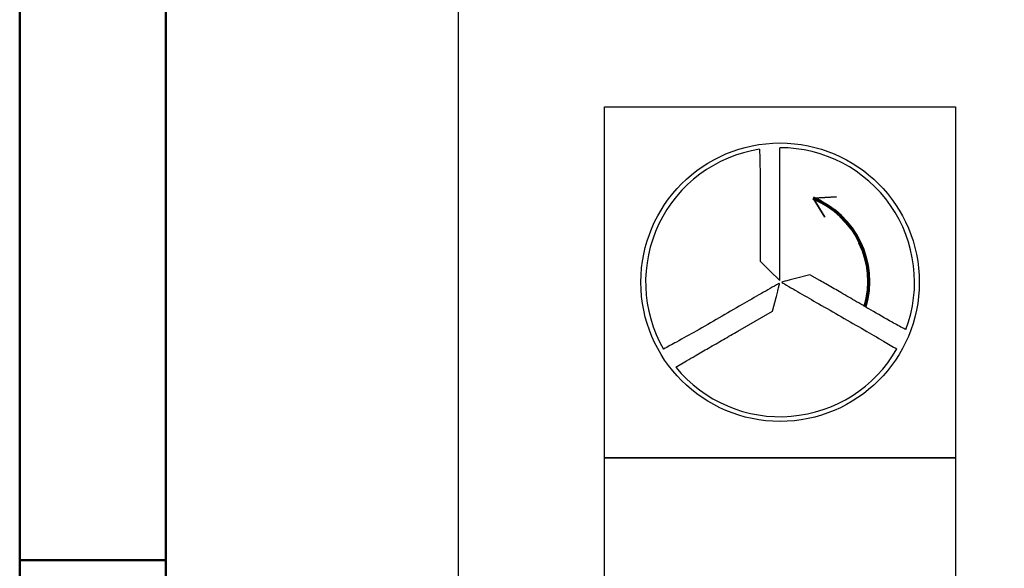
# Model space of a CAD drawing. Units: millimetres. Extents: x 0 to 420, y -1 to 297.
# Drawn here: x 18 to 52, y 148 to 167 of the extents above; entities that cross this region are included whole.
import ezdxf
from ezdxf.enums import TextEntityAlignment as Align

# ---------------------------------------------------------------- set-up
doc = ezdxf.new("R2010")
doc.units = ezdxf.units.MM
doc.layers.get('0').update_dxf_attribs({"linetype": 'CONTINUOUS'})
for name, color, linetype in [('AM_0', 7, 'CONTINUOUS'), ('AM_6', 2, 'CONTINUOUS'), ('INTERN_TEXT', 2, 'CONTINUOUS')]:
    doc.layers.add(name, color=color, linetype=linetype)
doc.layers.add('AM_BOR', color=7, linetype='CONTINUOUS', lineweight=50)
doc.styles.get("Standard").update_dxf_attribs({"font": 'ISOCP.SHX'})

# ---------------------------------------------------------------- blocks, each defined once
blk = doc.blocks.new('A3')
at = {"layer": 'AM_BOR', "color": 1}
blk.add_line((23, 148.5), (18, 148.5), dxfattribs=at)
at = {"layer": 'AM_BOR', "color": 7}
blk.add_lwpolyline([(18, 292), (18, 5), (415, 5), (415, 292)], close=True, dxfattribs=at)
at = {"layer": 'AM_BOR', "color": 1}
blk.add_lwpolyline([(410, 287), (23, 287), (23, 10), (410, 10)], close=True, dxfattribs=at)
blk = doc.blocks.new('MAPAL_FRAME-Model')
blk.add_blockref('A3', (0, 0))
blk = doc.blocks.new('P_CUTTING3')
for points in [[(-0.704, 4.544, -0.00287), (-0.699, 4.421, -0.008328), (-0.687, 3.872, -0.001233), (-0.684, 2.763), (-0.684, 0.724), (-0.347, 0.39), (-0.01, 0.056), (-0.01, 2.457), (-0.01, 4.598)], [(4.303, -1.619, -0.003357), (4.233, -1.584, -0.011864), (3.829, -1.367, -0.002289), (3.109, -0.952, 0.000329), (2.546, -0.625, 0.000395), (2.015, -0.318, 0.000338), (1.568, -0.06, 0.002626), (1.359, 0.059), (1.013, 0.253), (0.528, 0.132, 0.003595), (0.343, 0.084, 0.006211), (0.19, 0.041, 0.001814), (0.061, 0.003, 0.5702), (0.059, -0.006, 0.063294), (0.073, -0.017, 0.000022), (0.664, -0.358, 0.000375), (1.321, -0.737, 0.000228), (2.098, -1.183, -0.000679), (2.877, -1.632, -0.001085), (3.541, -2.017, -0.000148), (3.992, -2.281, -0.059974)], [(-3.567, -2.901), (-3.199, -2.688, -0.000493), (-2.9, -2.514, -0.00015), (-2.445, -2.251, -0.00015), (-1.936, -1.957, -0.000164), (-1.441, -1.672), (-0.259, -0.992), (-0.136, -0.528, 0.003557), (-0.091, -0.349, 0.005734), (-0.055, -0.196, 0.001521), (-0.025, -0.063, 0.255242), (-0.029, -0.049, 0.337576), (-0.043, -0.047, 0.000076), (-0.639, -0.386, 0.001347), (-1.3, -0.765, 0.00081), (-2.083, -1.217, -0.002402), (-2.87, -1.669, -0.003882), (-3.544, -2.045, -0.000581), (-3.989, -2.287, -0.21941)]]:
    blk.add_lwpolyline(points, format="xyb")
at = {"linetype": 'Continuous'}
blk.add_circle((0, 0), 4.76, dxfattribs=at)
for start, end in [(98.8082, 209.8311), (339.3783, 90.1202), (219.1251, 330.2614)]:
    blk.add_arc((0, 0), 4.598, start, end, dxfattribs=at)
blk = doc.blocks.new('*U123')
at = {"layer": 'AM_6', "lineweight": 35}
for p, q in [((7.93, -27.085), (7.125, -27.127)), ((7.125, -27.127), (7.526, -27.778))]:
    blk.add_line(p, q, dxfattribs=at)
at = {"layer": 'AM_6'}
blk.add_lwpolyline([(0, -24), (12, -24), (12, -36), (0, -36)], close=True, dxfattribs=at)
at = {"layer": 'AM_6', "lineweight": 70}
blk.add_arc((5.958, -29.975), 3.078, 343.7305, 67.72, dxfattribs=at)
at = {"layer": 'AM_6'}
blk.add_blockref('P_CUTTING3', (6, -30), dxfattribs=at)
blk = doc.blocks.new('*U107')
at = {"layer": 'AM_6'}
blk.add_lwpolyline([(0, -36), (12, -36), (12, -48), (0, -48)], close=True, dxfattribs=at)
blk = doc.blocks.new('*U189')
at = {"layer": 'AM_0'}
blk.add_lwpolyline([(0, 0), (10, 0), (10, 270), (0, 270)], close=True, dxfattribs=at)
at = {"layer": 'AM_6'}
for tag, p in [('DEBITOR_NAME', (7.032, 190.999)), ('DEBITOR_NUMBER', (7.032, 161)), ('PROCESS_NUMBER', (7.032, 41)), ('PROJEKT_NUMBER', (7.032, 0.999))]:
    blk.add_attdef(tag, text='', height=2.5, rotation=89.9931, dxfattribs=at).set_placement(p, align=Align.MIDDLE_LEFT)
at = {"layer": 'INTERN_TEXT'}
for tag, p in [('SIMILAR_NUMBER', (7.032, 121)), ('SCETCH_NUMBER', (7.032, 71))]:
    blk.add_attdef(tag, text='', height=2.5, rotation=89.9931, dxfattribs=at).set_placement(p, align=Align.MIDDLE_LEFT)

msp = doc.modelspace()

# ---------------------------------------------------------------- block references
at = {"layer": 'AM_0'}
for name, p in [('MAPAL_FRAME-Model', (0, 0)), ('*U189', (23, 10))]:
    msp.add_blockref(name, p, dxfattribs=at)
at = {"layer": 'AM_6'}
for name in ['*U123', '*U107']:
    msp.add_blockref(name, (38, 188), dxfattribs=at)

doc.saveas('drawing.dxf')
